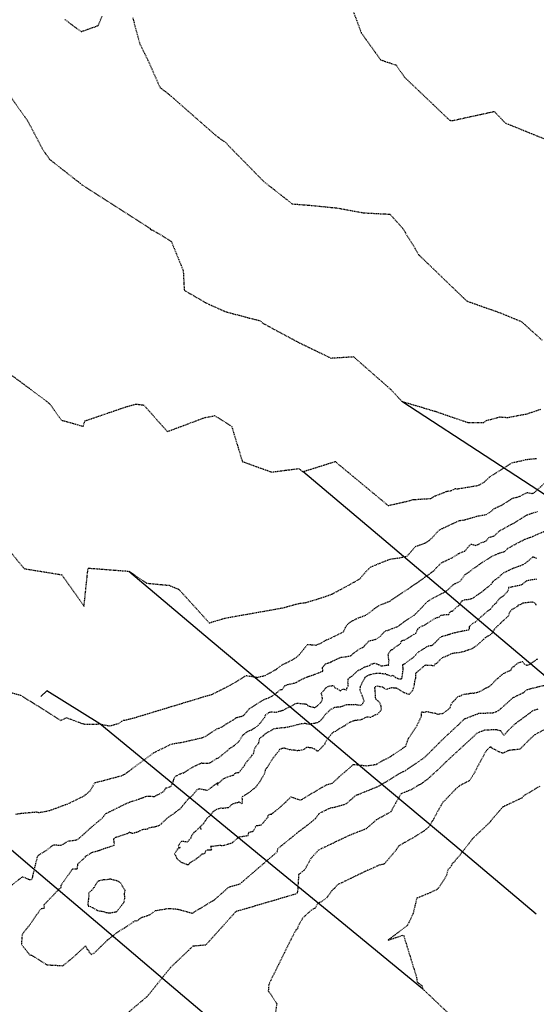
# Model space of a CAD drawing. Units: feet. Extents: x 2027980 to 2031158, y 13712281 to 13715406.
# Drawn here: x 2028819 to 2028913, y 13713691 to 13713870 of the extents above; entities that cross this region are included whole.
import ezdxf

# ---------------------------------------------------------------- set-up
doc = ezdxf.new("R2010")
doc.units = ezdxf.units.FT
doc.header["$MEASUREMENT"] = 0
doc.linetypes.add('HIDDEN2', pattern=[0.1875, 0.125, -0.0625])
for name, color, linetype in [('CE-TOPO-MAJR', 37, 'HIDDEN2'), ('CE-TOPO-MINR', 39, 'HIDDEN2'), ('CP-TOPO-MAJR', 5, 'Continuous'), ('CP-TOPO-MINR', 4, 'Continuous')]:
    doc.layers.add(name, color=color, linetype=linetype)

msp = doc.modelspace()

# ---------------------------------------------------------------- linework, layer by layer
at = {"layer": 'CE-TOPO-MAJR', "color": 37, "linetype": 'HIDDEN2', "lineweight": -3}
for points, elevation in [([(2028815.85, 13713857.63), (2028820.1, 13713851.64), (2028822.7, 13713846.69), (2028824.04, 13713844.67), (2028829.99, 13713840.01), (2028842.36, 13713832.07), (2028842.39, 13713831.98), (2028842.43, 13713831.9), (2028842.43, 13713831.88), (2028842.58, 13713831.79), (2028842.77, 13713831.81), (2028846.22, 13713829.72), (2028848.4, 13713824.38), (2028848.58, 13713820.81), (2028852.52, 13713818.53), (2028855.98, 13713816.96), (2028860.42, 13713815.76), (2028862.38, 13713815.28), (2028862.86, 13713814.83), (2028869.3, 13713811.36), (2028875.26, 13713808.48), (2028879.35, 13713808.74), (2028886.18, 13713802.73), (2028888.14, 13713800.61), (2028894.2, 13713798.8), (2028900.25, 13713796.73), (2028903.04, 13713796.78), (2028903.55, 13713797.12), (2028905.96, 13713797.78), (2028907.37, 13713797.67), (2028910.36, 13713798.23), (2028910.8, 13713798.28), (2028911.02, 13713798.38), (2028912.23, 13713798.78), (2028913.49, 13713799.2)], 1005), ([(2028816.64, 13713712.14), (2028819.18, 13713714.13), (2028820.26, 13713713.69), (2028820.67, 13713713.57), (2028821, 13713713.85), (2028821.04, 13713714.22), (2028821.9, 13713717.74), (2028822.08, 13713718.07), (2028823.4, 13713718.85), (2028824.85, 13713719.96), (2028826.17, 13713719.84), (2028827.52, 13713720.63), (2028828.8, 13713720.79), (2028829.26, 13713720.96), (2028830.56, 13713722.09), (2028831.51, 13713722.97), (2028833.73, 13713724.85), (2028834.33, 13713725.62), (2028835.98, 13713726.42), (2028836.34, 13713726.6), (2028837.56, 13713727.22), (2028838.56, 13713727.68), (2028839.99, 13713728.14), (2028840.99, 13713728.48), (2028841.78, 13713728.8), (2028842.19, 13713728.76), (2028842.47, 13713728.81), (2028842.92, 13713728.73), (2028843.17, 13713728.7), (2028843.85, 13713729.11), (2028844.1, 13713729.23), (2028844.54, 13713729.44), (2028844.94, 13713729.76), (2028845.14, 13713730.05), (2028845.23, 13713730.27), (2028845.42, 13713730.32), (2028846.16, 13713730.57), (2028846.55, 13713731.32), (2028846.64, 13713731.57), (2028846.67, 13713731.74), (2028846.91, 13713732.36), (2028847.83, 13713732.83), (2028848.35, 13713733), (2028848.46, 13713732.96), (2028848.56, 13713733.08), (2028850.35, 13713734.2), (2028851.26, 13713734.62), (2028851.43, 13713734.66), (2028851.56, 13713734.7), (2028851.65, 13713734.83), (2028852.32, 13713734.78), (2028852.88, 13713734.76), (2028853.37, 13713734.9), (2028854.48, 13713735.62), (2028854.63, 13713735.69), (2028854.65, 13713735.71), (2028854.68, 13713735.72), (2028855.04, 13713735.92), (2028855.7, 13713736.49), (2028855.9, 13713736.62), (2028856.4, 13713737.02), (2028856.82, 13713737.44), (2028857.24, 13713737.7), (2028857.6, 13713737.97), (2028857.7, 13713738.02), (2028858, 13713738.28), (2028858.41, 13713738.59), (2028858.52, 13713738.75), (2028859.25, 13713739.85), (2028859.35, 13713740.01), (2028860.31, 13713740.68), (2028860.9, 13713740.87), (2028861.01, 13713740.95), (2028861.31, 13713741.17), (2028861.9, 13713741.52), (2028862.29, 13713741.97), (2028862.76, 13713742.48), (2028863.23, 13713743.17), (2028863.39, 13713743.6), (2028863.98, 13713743.98), (2028864.13, 13713744.08), (2028864.33, 13713744.14), (2028864.41, 13713744.14), (2028865.3, 13713744.06), (2028865.39, 13713744.08), (2028865.78, 13713744.22), (2028866.4, 13713744.35), (2028867.76, 13713745.05), (2028867.94, 13713745.12), (2028868.71, 13713745.6), (2028869.13, 13713745.7), (2028869.81, 13713745.65), (2028870.84, 13713745.53), (2028871.02, 13713745.29), (2028871.09, 13713745.24), (2028871.35, 13713745.15), (2028872.33, 13713744.89), (2028872.84, 13713745.25), (2028873.31, 13713745.73), (2028873.44, 13713745.83), (2028873.64, 13713746.21), (2028873.74, 13713746.53), (2028873.64, 13713746.96), (2028873.51, 13713747.39), (2028873.57, 13713747.57), (2028874.06, 13713748.14), (2028874.32, 13713748.44), (2028874.42, 13713748.55), (2028874.88, 13713748.79), (2028875.06, 13713748.85), (2028875.75, 13713748.91), (2028875.93, 13713748.56), (2028876.49, 13713748.25), (2028876.97, 13713747.96), (2028877.46, 13713748.3), (2028878.1, 13713748.09), (2028878.2, 13713748.51), (2028878.39, 13713748.85), (2028878.4, 13713748.97), (2028878.37, 13713749.41), (2028878.36, 13713749.51), (2028878.39, 13713749.71), (2028878.42, 13713750.14), (2028879.06, 13713750.61), (2028879.59, 13713751.09), (2028879.91, 13713751.41), (2028880.1, 13713751.6), (2028880.29, 13713751.69), (2028880.61, 13713751.82), (2028880.97, 13713752.03), (2028881.29, 13713752.25), (2028882.28, 13713752.57), (2028882.42, 13713752.64), (2028882.51, 13713752.84), (2028882.99, 13713752.9), (2028883.21, 13713753), (2028883.87, 13713752.76), (2028884.31, 13713752.51), (2028884.34, 13713752.5), (2028884.43, 13713752.49), (2028885.68, 13713752.64), (2028885.75, 13713752.6), (2028885.76, 13713752.65), (2028885.74, 13713752.7), (2028885.78, 13713753.13), (2028885.82, 13713753.33), (2028885.71, 13713754.32), (2028885.67, 13713754.61), (2028885.71, 13713754.66), (2028886.15, 13713755.37), (2028886.29, 13713755.44), (2028886.48, 13713755.46), (2028886.62, 13713755.58), (2028886.92, 13713755.89), (2028887.93, 13713756.57), (2028888.13, 13713757.11), (2028888.55, 13713757.16), (2028888.73, 13713757.22), (2028889.4, 13713757.65), (2028889.61, 13713757.75), (2028890.73, 13713758.44), (2028891.04, 13713759.18), (2028891.08, 13713759.22), (2028891.39, 13713759.47), (2028891.86, 13713759.77), (2028892.14, 13713759.83), (2028893.39, 13713760.6), (2028894.23, 13713761.15), (2028894.98, 13713761.4), (2028895.24, 13713761.69), (2028896.34, 13713761.86), (2028896.72, 13713761.84), (2028896.85, 13713762.13), (2028897.09, 13713762.42), (2028897.29, 13713762.43), (2028897.47, 13713762.5), (2028897.9, 13713763), (2028898.45, 13713763.41), (2028898.5, 13713763.43), (2028898.51, 13713763.45), (2028898.55, 13713763.52), (2028899.05, 13713764.29), (2028899.62, 13713764.54), (2028900.35, 13713764.59), (2028901.16, 13713764.84), (2028901.47, 13713765.11), (2028901.8, 13713765.34), (2028901.98, 13713765.43), (2028903.21, 13713766.35), (2028904.42, 13713767.33), (2028904.78, 13713767.88), (2028905.16, 13713768.21), (2028905.63, 13713768.47), (2028906.66, 13713769.43), (2028908.39, 13713770.26), (2028909.82, 13713770.75), (2028910.56, 13713771.1), (2028911.87, 13713772.21), (2028911.99, 13713772.32), (2028912.02, 13713772.33), (2028912.68, 13713772.05)], 1010), ([(2028912.9, 13713744.59), (2028911.95, 13713744.33), (2028911.24, 13713743.76), (2028908.73, 13713741.92), (2028907.41, 13713740.65), (2028906.71, 13713739.82), (2028906.18, 13713740.64), (2028905.34, 13713740.86), (2028903.19, 13713740.78), (2028901.83, 13713740.25), (2028901.28, 13713739.71), (2028896.1, 13713734.95), (2028895.17, 13713734.01), (2028892.71, 13713731.75), (2028891.49, 13713730.92), (2028891.18, 13713730.78), (2028889.82, 13713729.95), (2028887.98, 13713729.19), (2028886.13, 13713725.93), (2028883.5, 13713724.45), (2028881.64, 13713722.83), (2028878.58, 13713721.63), (2028876.11, 13713720.45), (2028872.99, 13713718.97), (2028871.6, 13713717.42), (2028870.51, 13713715.43), (2028869.38, 13713714.51), (2028869.21, 13713711.53), (2028869.09, 13713711.14), (2028868.74, 13713710.94), (2028858.81, 13713708.02), (2028857.97, 13713707.78), (2028857.89, 13713707.7), (2028852.5, 13713701.7), (2028850.15, 13713701.48), (2028846.13, 13713697.66), (2028841.89, 13713692.39), (2028836.9, 13713688.17)], 1010)]:
    msp.add_lwpolyline(points, dxfattribs=dict(at, elevation=elevation))
at = {"layer": 'CE-TOPO-MINR', "color": 39, "linetype": 'HIDDEN2', "lineweight": -3}
for points, elevation in [([(2028878.91, 13713872.6), (2028880.78, 13713867.64), (2028884.29, 13713862.72), (2028887.11, 13713861.79), (2028888.64, 13713859.56), (2028896.75, 13713851.83), (2028897.01, 13713851.71), (2028897.31, 13713851.67), (2028904.95, 13713853.34), (2028906.95, 13713851.25), (2028914.6, 13713848.15)], 1003), ([(2028826.85, 13713870.1), (2028829.03, 13713868.45), (2028829.86, 13713867.86), (2028832.94, 13713868.97), (2028833.66, 13713870.65)], 1004), ([(2028839.21, 13713870.36), (2028840.53, 13713865.57), (2028841.98, 13713862.65), (2028844.17, 13713857.71), (2028845.75, 13713856.5), (2028854.57, 13713848.76), (2028856.1, 13713847.74), (2028856.52, 13713847.23), (2028863.05, 13713840.59), (2028868.22, 13713836.52), (2028871.3, 13713836.29), (2028876.47, 13713835.77), (2028881.15, 13713834.9), (2028886, 13713834.65), (2028888.32, 13713832.06), (2028891.27, 13713827.22), (2028899.95, 13713818.86), (2028906.1, 13713816.68), (2028909.91, 13713815.11), (2028913.75, 13713811.64)], 1004), ([(2028816.95, 13713805.53), (2028824.04, 13713800.25), (2028826.24, 13713797.18), (2028827.97, 13713796.71), (2028830.21, 13713796.06), (2028830.53, 13713797.04), (2028838.14, 13713799.66), (2028839.85, 13713800.12), (2028841.24, 13713799.92), (2028845.51, 13713795.11), (2028852.25, 13713797.63), (2028854.11, 13713798), (2028857.2, 13713796.07), (2028859.14, 13713789.67), (2028864.45, 13713787.74), (2028869.38, 13713788.38), (2028870.18, 13713787.82), (2028876.07, 13713789.67), (2028876.38, 13713789.36), (2028885.67, 13713781.65), (2028889.03, 13713782.41), (2028890.14, 13713782.72), (2028892.33, 13713782.88), (2028893.41, 13713782.92), (2028894.19, 13713783.39), (2028896.41, 13713784.26), (2028897.21, 13713784.38), (2028897.86, 13713784.74), (2028898.25, 13713784.69), (2028902.09, 13713785.33), (2028903.14, 13713785.91), (2028904.06, 13713786.79), (2028904.82, 13713787.32), (2028908.27, 13713789.47), (2028909.91, 13713789.8), (2028910.63, 13713790.02), (2028912.54, 13713790.21), (2028912.63, 13713790.21)], 1006), ([(2028816.47, 13713773.86), (2028819.47, 13713770.17), (2028826.33, 13713769.06), (2028830.36, 13713763.34), (2028831.1, 13713770.27), (2028838.5, 13713769.71), (2028841.73, 13713767.53), (2028845.84, 13713767.14), (2028847.59, 13713766.41), (2028853.13, 13713760.3), (2028856.05, 13713761.19), (2028866.45, 13713763.03), (2028869.46, 13713763.85), (2028870.55, 13713763.97), (2028872.7, 13713764.61), (2028874.26, 13713765.12), (2028875.47, 13713765.56), (2028877.82, 13713766.81), (2028878.05, 13713766.94), (2028878.51, 13713767.19), (2028880.51, 13713768.31), (2028881.63, 13713769.63), (2028882.47, 13713770.47), (2028883.8, 13713771.03), (2028886.05, 13713771.92), (2028887.8, 13713772.16), (2028889.1, 13713772.43), (2028890.65, 13713774.22), (2028892.47, 13713774.85), (2028893.12, 13713775.32), (2028893.64, 13713775.77), (2028894.94, 13713777.2), (2028897.29, 13713778.31), (2028898.62, 13713778.92), (2028899.58, 13713779.06), (2028902.01, 13713779.77), (2028903.51, 13713780.02), (2028904.34, 13713780.54), (2028904.86, 13713781.05), (2028906.21, 13713781.68), (2028907.75, 13713782.59), (2028908.26, 13713782.98), (2028909.49, 13713783.28), (2028910.95, 13713784.03), (2028911.84, 13713783.84), (2028912.23, 13713783.99), (2028914.56, 13713786.14)], 1007), ([(2028814.85, 13713748.29), (2028818.91, 13713747.12), (2028826.15, 13713742.53), (2028827.12, 13713743.07), (2028830.12, 13713741.98), (2028830.47, 13713741.87), (2028833.22, 13713741.92), (2028834.99, 13713741.57), (2028836.73, 13713742.05), (2028837.25, 13713742.44), (2028837.54, 13713742.58), (2028837.73, 13713742.61), (2028839.19, 13713742.95), (2028852.39, 13713746.95), (2028853.72, 13713747.34), (2028857.13, 13713749.07), (2028859.86, 13713750.73), (2028861.87, 13713750.4), (2028863.32, 13713750.74), (2028863.82, 13713751.03), (2028865.3, 13713751.84), (2028866.38, 13713752.7), (2028867.55, 13713753.21), (2028868.94, 13713754), (2028869.52, 13713754.54), (2028871.02, 13713756.39), (2028872.57, 13713756.27), (2028873.44, 13713756.64), (2028874.35, 13713757.19), (2028874.46, 13713757.24), (2028874.83, 13713757.35), (2028877.52, 13713758.66), (2028878.08, 13713759.79), (2028878.57, 13713760.33), (2028879.13, 13713760.66), (2028880.23, 13713761.2), (2028881.78, 13713761.8), (2028883.72, 13713763.3), (2028884.42, 13713763.65), (2028886.06, 13713764.29), (2028886.28, 13713764.47), (2028887.18, 13713765.07), (2028890.62, 13713767.39), (2028890.84, 13713767.5), (2028891.3, 13713767.87), (2028893.96, 13713769.77), (2028894.47, 13713770.37), (2028895.35, 13713771.23), (2028897.39, 13713772.21), (2028898.44, 13713772.9), (2028899.62, 13713773.39), (2028900.41, 13713774.3), (2028900.76, 13713774.65), (2028901.63, 13713774.39), (2028902.72, 13713774.94), (2028903.54, 13713775.24), (2028903.97, 13713775.85), (2028904.93, 13713776.11), (2028905.92, 13713777.04), (2028907.38, 13713777.86), (2028908.31, 13713778.35), (2028909.95, 13713779.34), (2028910.81, 13713779.91), (2028911.45, 13713780.13), (2028912.85, 13713780.57)], 1008), ([(2028817.99, 13713725.53), (2028819.06, 13713725.69), (2028821.66, 13713725.92), (2028822.17, 13713725.82), (2028824.05, 13713726.15), (2028826.96, 13713727.25), (2028827.31, 13713727.34), (2028830.3, 13713728.79), (2028830.52, 13713728.92), (2028830.59, 13713729), (2028831.49, 13713729.77), (2028832.27, 13713731.14), (2028832.31, 13713731.22), (2028837.15, 13713732.51), (2028837.36, 13713732.61), (2028837.4, 13713732.62), (2028837.47, 13713732.65), (2028837.52, 13713732.67), (2028837.6, 13713732.7), (2028837.78, 13713732.79), (2028843.09, 13713736.72), (2028846.31, 13713738.29), (2028848.36, 13713738.62), (2028852.11, 13713739.49), (2028852.75, 13713739.86), (2028854.52, 13713741.02), (2028855.35, 13713741.34), (2028856.28, 13713741.97), (2028856.69, 13713742.18), (2028857.43, 13713742.61), (2028858.06, 13713743.08), (2028859.18, 13713743.37), (2028859.35, 13713743.42), (2028859.36, 13713743.43), (2028859.38, 13713743.43), (2028859.43, 13713743.53), (2028859.87, 13713744.03), (2028860.28, 13713744.57), (2028860.4, 13713744.69), (2028860.49, 13713744.71), (2028862.99, 13713746.32), (2028864.18, 13713746.79), (2028864.53, 13713746.99), (2028865.1, 13713747.32), (2028866.06, 13713748.17), (2028866.38, 13713748.17), (2028866.75, 13713748.67), (2028866.89, 13713748.9), (2028867.36, 13713749.08), (2028867.49, 13713749.11), (2028868.93, 13713749.44), (2028869.04, 13713749.5), (2028869.28, 13713749.68), (2028869.58, 13713749.85), (2028870.52, 13713750.3), (2028870.81, 13713750.41), (2028871.17, 13713750.55), (2028871.76, 13713750.72), (2028871.81, 13713750.77), (2028872.4, 13713750.97), (2028873.67, 13713751.48), (2028873.77, 13713751.54), (2028873.81, 13713751.62), (2028873.78, 13713751.7), (2028873.73, 13713752.16), (2028874.19, 13713752.78), (2028874.34, 13713752.89), (2028875.11, 13713753.12), (2028875.17, 13713753.17), (2028875.22, 13713753.19), (2028876.33, 13713753.73), (2028876.49, 13713753.79), (2028877.07, 13713754.05), (2028877.14, 13713754.07), (2028877.6, 13713754.1), (2028877.88, 13713754.15), (2028878.82, 13713754.33), (2028878.87, 13713754.35), (2028878.91, 13713754.37), (2028879.03, 13713754.48), (2028879.7, 13713755.05), (2028879.91, 13713755.14), (2028880.12, 13713755.32), (2028880.6, 13713755.64), (2028881.22, 13713755.95), (2028881.33, 13713756.09), (2028881.46, 13713756.26), (2028882.14, 13713756.96), (2028882.31, 13713757.1), (2028882.87, 13713757.16), (2028883.07, 13713757.26), (2028883.45, 13713757.33), (2028884.26, 13713757.87), (2028884.5, 13713758.17), (2028885.12, 13713758.84), (2028885.44, 13713758.89), (2028886.78, 13713759.43), (2028887.45, 13713759.66), (2028888.52, 13713760.47), (2028890.58, 13713761.86), (2028890.65, 13713761.95), (2028890.72, 13713761.99), (2028892.82, 13713764.2), (2028893.99, 13713764.91), (2028895.6, 13713765.73), (2028896.58, 13713766.36), (2028897.53, 13713767.31), (2028898.76, 13713767.87), (2028899.67, 13713769.1), (2028900.64, 13713769.76), (2028901.17, 13713770.2), (2028903.15, 13713771.53), (2028904.71, 13713772.5), (2028905.84, 13713773), (2028906.84, 13713773.28), (2028907.45, 13713773.88), (2028909.22, 13713774.84), (2028910.6, 13713775.56), (2028911.64, 13713775.9), (2028912.33, 13713776.22), (2028915.94, 13713777.77)], 1009), ([(2028912.64, 13713768.23), (2028911.68, 13713768.11), (2028910.9, 13713767.94), (2028910.88, 13713767.93), (2028910.79, 13713767.91), (2028910.38, 13713767.58), (2028909.9, 13713767.21), (2028909.24, 13713767.04), (2028907.57, 13713766.72), (2028907.43, 13713766.08), (2028906.59, 13713765.18), (2028906.26, 13713764.99), (2028905.89, 13713764.71), (2028905.45, 13713764.14), (2028905.3, 13713763.91), (2028904.98, 13713763.66), (2028904.74, 13713763.4), (2028904.66, 13713763.32), (2028904.37, 13713762.9), (2028903.66, 13713762.37), (2028903.12, 13713761.88), (2028902.46, 13713761.32), (2028901.53, 13713760.45), (2028901.06, 13713760.22), (2028900.41, 13713759.62), (2028900.42, 13713759.2), (2028900.25, 13713758.97), (2028900.2, 13713758.96), (2028899.83, 13713758.89), (2028899.26, 13713758.8), (2028898.42, 13713758.63), (2028897.92, 13713758.52), (2028897.51, 13713758.42), (2028896.9, 13713758.21), (2028896.75, 13713758.17), (2028896.7, 13713758.14), (2028896.61, 13713758.17), (2028896.5, 13713758.1), (2028895.18, 13713757.73), (2028894.17, 13713756.66), (2028894, 13713756.49), (2028893.77, 13713756.3), (2028893.7, 13713756.24), (2028893.6, 13713756.17), (2028893.5, 13713756.15), (2028892.9, 13713756.04), (2028892.33, 13713755.71), (2028892.29, 13713755.67), (2028892.21, 13713755.63), (2028891.06, 13713754.91), (2028890.73, 13713754.54), (2028890.64, 13713754.42), (2028890.07, 13713753.87), (2028889.57, 13713753.54), (2028888.59, 13713752.81), (2028888.27, 13713752.68), (2028888.27, 13713752.51), (2028888.29, 13713752.32), (2028888.36, 13713751.91), (2028888.33, 13713751.75), (2028888.17, 13713750.58), (2028888.15, 13713750.43), (2028888.1, 13713750.27), (2028888.06, 13713750.04), (2028887.61, 13713750.09), (2028887.17, 13713750.26), (2028886.5, 13713750.74), (2028886.18, 13713750.62), (2028885.42, 13713750.88), (2028885.22, 13713751.02), (2028884.93, 13713750.99), (2028884.08, 13713751.11), (2028882.94, 13713751.04), (2028882.34, 13713750.85), (2028882.15, 13713750.79), (2028881.91, 13713750.65), (2028881.55, 13713750.43), (2028881.43, 13713750.35), (2028881.36, 13713750.2), (2028881.24, 13713749.97), (2028880.81, 13713749.24), (2028880.8, 13713749.14), (2028880.59, 13713748.79), (2028880.58, 13713748.76), (2028880.49, 13713748.14), (2028880.49, 13713748.12), (2028880.86, 13713747.15), (2028881.08, 13713746.69), (2028881.23, 13713746.15), (2028881.23, 13713746.08), (2028880.88, 13713745.39), (2028880.62, 13713745.32), (2028880.45, 13713745.3), (2028880, 13713745.36), (2028879.77, 13713745.43), (2028879.51, 13713745.39), (2028878.43, 13713745.39), (2028878.1, 13713745.38), (2028878.08, 13713745.38), (2028877.04, 13713745.03), (2028876.99, 13713745.01), (2028876.95, 13713745), (2028876.71, 13713744.98), (2028875.9, 13713744.91), (2028875.11, 13713744.47), (2028874.76, 13713744.1), (2028874.08, 13713743.5), (2028873.92, 13713743.16), (2028873.53, 13713742.72), (2028873.16, 13713742.35), (2028873.03, 13713742.29), (2028872.82, 13713742.15), (2028872.25, 13713742.02), (2028871.18, 13713741.83), (2028870.63, 13713741.98), (2028870.49, 13713741.99), (2028869.83, 13713741.92), (2028869.03, 13713741.73), (2028868.5, 13713741.55), (2028868.23, 13713741.51), (2028867.36, 13713741.31), (2028866.79, 13713741.22), (2028866.3, 13713741.19), (2028864.9, 13713741.02), (2028863.25, 13713740.08), (2028862.95, 13713739.76), (2028862.92, 13713739.72), (2028862.86, 13713739.69), (2028862.71, 13713739.58), (2028862.29, 13713739.3), (2028862.2, 13713739.06), (2028862.08, 13713738.43), (2028861.59, 13713737.83), (2028861.35, 13713737.39), (2028861.12, 13713736.48), (2028860.9, 13713736.25), (2028860.84, 13713736.11), (2028859.82, 13713734.89), (2028859.77, 13713734.84), (2028859.69, 13713734.68), (2028859.54, 13713734.4), (2028859.48, 13713734.3), (2028859.01, 13713733.7), (2028858.53, 13713733.09), (2028858.46, 13713733.03), (2028858.43, 13713733.03), (2028858.24, 13713733), (2028857.82, 13713732.93), (2028857.73, 13713732.83), (2028857.51, 13713732.57), (2028856.97, 13713732.42), (2028856.44, 13713732.27), (2028855.66, 13713731.88), (2028855.45, 13713731.72), (2028855.02, 13713731.27), (2028854.89, 13713731.16), (2028854.58, 13713731.12), (2028854.68, 13713730.78), (2028854.43, 13713731.08), (2028853.02, 13713729.98), (2028852.76, 13713729.84), (2028852.14, 13713729.93), (2028851.35, 13713730.1), (2028851.17, 13713730.04), (2028850.9, 13713729.94), (2028850.7, 13713729.69), (2028850.12, 13713728.98), (2028849.52, 13713728.41), (2028849.43, 13713728.37), (2028848.93, 13713727.85), (2028848.73, 13713727.6), (2028848.65, 13713727.48), (2028848.27, 13713726.99), (2028847.79, 13713726.47), (2028847.76, 13713726.44), (2028846.99, 13713725.85), (2028846.47, 13713725.42), (2028845.83, 13713725.04), (2028845.11, 13713724.44), (2028844.97, 13713724.28), (2028844.91, 13713724.25), (2028844.76, 13713724.1), (2028844.36, 13713723.71), (2028844.02, 13713723.47), (2028843.88, 13713723.38), (2028843.27, 13713723.18), (2028843.12, 13713723.16), (2028842.18, 13713723.01), (2028841.88, 13713722.79), (2028841.59, 13713722.72), (2028841.13, 13713722.72), (2028840.08, 13713722.26), (2028839.97, 13713722.23), (2028839.94, 13713722.22), (2028839.89, 13713722.19), (2028839.2, 13713721.98), (2028838.79, 13713722.14), (2028838.67, 13713722.21), (2028838.52, 13713722.12), (2028837.93, 13713721.81), (2028837.76, 13713721.8), (2028837.05, 13713721.56), (2028836.1, 13713721.24), (2028835.9, 13713721.12), (2028835.73, 13713721), (2028835.72, 13713720.97), (2028835.74, 13713720.84), (2028835.83, 13713720.1), (2028835.76, 13713719.8), (2028835.46, 13713719.67), (2028834.25, 13713719.29), (2028833.36, 13713718.99), (2028833.07, 13713718.85), (2028831.71, 13713718.48), (2028830.82, 13713717.93), (2028830.62, 13713717.85), (2028830.59, 13713717.81), (2028830.58, 13713717.66), (2028829.2, 13713716.44), (2028829.07, 13713715.51), (2028828.24, 13713715.48), (2028826.26, 13713712.72), (2028826.24, 13713712.66), (2028826.14, 13713712.52), (2028826.17, 13713712.14), (2028825.79, 13713711.84), (2028823.06, 13713708.99), (2028823.12, 13713708.38), (2028822.45, 13713708.25), (2028820.38, 13713705.22), (2028820.07, 13713704.86), (2028819.1, 13713703.61), (2028818.97, 13713701.81), (2028820.33, 13713700.13), (2028820.47, 13713699.94), (2028820.62, 13713699.95), (2028821.13, 13713699.66), (2028823.46, 13713698.19), (2028823.68, 13713698.11), (2028826.51, 13713697.95), (2028828.33, 13713699.41), (2028830.59, 13713701.49), (2028830.65, 13713701.56), (2028830.87, 13713701.02), (2028830.92, 13713700.92), (2028831.14, 13713700.91), (2028831.24, 13713700.45), (2028831.74, 13713699.96), (2028832.2, 13713700.23), (2028834.65, 13713702.63), (2028836.28, 13713703.9), (2028837.43, 13713704.67), (2028837.71, 13713704.79), (2028837.74, 13713704.81), (2028839.23, 13713705.84), (2028839.34, 13713705.95), (2028839.62, 13713706.09), (2028840.12, 13713706.18), (2028840.79, 13713706.71), (2028842.38, 13713707.23), (2028843.36, 13713707.98), (2028845.82, 13713708.38), (2028847.39, 13713708.23), (2028850.12, 13713707.48), (2028850.33, 13713707.68), (2028854.09, 13713709.94), (2028856.73, 13713712.28), (2028858.74, 13713712.85), (2028865.56, 13713718.71), (2028865.59, 13713719.22), (2028868.93, 13713721.92), (2028868.97, 13713721.98), (2028871.63, 13713724.02), (2028872.41, 13713724.69), (2028873.14, 13713725.65), (2028875.12, 13713726.66), (2028875.96, 13713726.79), (2028877.98, 13713727.36), (2028879.26, 13713728.46), (2028879.82, 13713728.96), (2028880.14, 13713729.06), (2028884.04, 13713730.65), (2028887.87, 13713733), (2028888.74, 13713733.41), (2028892.17, 13713735.74), (2028892.72, 13713736.25), (2028895.92, 13713739.45), (2028898.46, 13713741.79), (2028899.53, 13713742.84), (2028902.18, 13713743.86), (2028904.69, 13713743.96), (2028905.33, 13713744.16), (2028905.62, 13713744.3), (2028906.05, 13713744.62), (2028908.4, 13713746.72), (2028910.31, 13713747.65), (2028910.63, 13713747.92), (2028910.87, 13713748.14), (2028911.68, 13713748.38), (2028914.38, 13713749.04)], 1011), ([(2028912.61, 13713763.55), (2028912.56, 13713763.64), (2028912.26, 13713763.98), (2028911.83, 13713764.07), (2028911.07, 13713763.99), (2028910.3, 13713763.91), (2028910.18, 13713763.89), (2028910.16, 13713763.89), (2028909.71, 13713763.67), (2028909.25, 13713763.44), (2028909.24, 13713763.32), (2028909.04, 13713763.22), (2028908.16, 13713762.71), (2028907.73, 13713762.19), (2028907.66, 13713762.01), (2028907.56, 13713761.61), (2028906.28, 13713760.41), (2028906.12, 13713760.28), (2028906.09, 13713760.22), (2028905.41, 13713759.6), (2028905.4, 13713759.59), (2028905.25, 13713759.44), (2028904.87, 13713758.99), (2028904.72, 13713758.66), (2028904.52, 13713758.36), (2028904.18, 13713758.1), (2028903.32, 13713757.58), (2028901.86, 13713756.26), (2028901.37, 13713755.87), (2028900.85, 13713755.55), (2028900.27, 13713755.37), (2028900.07, 13713755.27), (2028899.82, 13713755.24), (2028899.76, 13713755.21), (2028899.67, 13713755.17), (2028899.26, 13713755.02), (2028898.68, 13713754.9), (2028897.34, 13713754.74), (2028896.6, 13713754.41), (2028896.43, 13713754.31), (2028895.37, 13713753.88), (2028895.2, 13713753.71), (2028894.47, 13713752.9), (2028894.17, 13713752.77), (2028894.03, 13713752.49), (2028892.81, 13713752.58), (2028892.54, 13713752.61), (2028892.31, 13713752.54), (2028892.13, 13713752.41), (2028890.94, 13713751.36), (2028890.79, 13713751.28), (2028890.63, 13713751.03), (2028890.62, 13713750.4), (2028890.62, 13713750.19), (2028890.58, 13713750.07), (2028890.45, 13713749.68), (2028890.45, 13713749.58), (2028890.34, 13713748.68), (2028890.23, 13713748.51), (2028890.19, 13713748.37), (2028890.1, 13713748.03), (2028889.53, 13713747.32), (2028889.41, 13713747.28), (2028888.49, 13713747.64), (2028888.09, 13713747.87), (2028887.3, 13713748.35), (2028887.23, 13713748.39), (2028887.2, 13713748.4), (2028886.85, 13713748.44), (2028886.58, 13713748.46), (2028886.25, 13713748.48), (2028885.39, 13713748.2), (2028885.32, 13713748.2), (2028884.68, 13713748.6), (2028883.66, 13713748.77), (2028883.24, 13713748.61), (2028883.2, 13713748.47), (2028883.2, 13713748.43), (2028883.26, 13713747.91), (2028883.32, 13713746.74), (2028883.37, 13713746.56), (2028883.41, 13713746.45), (2028883.45, 13713746.4), (2028883.99, 13713746.01), (2028884.3, 13713745.35), (2028884.42, 13713744.43), (2028883.72, 13713743.71), (2028883.37, 13713743.56), (2028883.13, 13713743.46), (2028882.43, 13713743.11), (2028881.85, 13713743.17), (2028881.61, 13713743.1), (2028880.63, 13713742.63), (2028879.96, 13713742.6), (2028879.9, 13713742.57), (2028879.76, 13713742.56), (2028879.63, 13713742.52), (2028879.23, 13713742.42), (2028878.94, 13713742.3), (2028878.61, 13713742.17), (2028877.99, 13713741.77), (2028877.79, 13713741.64), (2028877.76, 13713741.6), (2028877.61, 13713741.52), (2028876.69, 13713741), (2028876.09, 13713740.57), (2028876, 13713740.56), (2028875.54, 13713740.32), (2028875.41, 13713740.16), (2028875.3, 13713740.02), (2028874.82, 13713739.41), (2028874.65, 13713739.19), (2028874.3, 13713738.63), (2028874.15, 13713738.38), (2028874.15, 13713738.25), (2028873.01, 13713737.06), (2028872.7, 13713736.97), (2028872.6, 13713737.13), (2028872.32, 13713737.34), (2028871.68, 13713737.59), (2028871.44, 13713737.59), (2028870.96, 13713737.65), (2028870.73, 13713737.57), (2028870.48, 13713737.36), (2028869.63, 13713737.05), (2028869.3, 13713737.1), (2028869.17, 13713737.01), (2028868.66, 13713737.14), (2028868.17, 13713737.18), (2028867.99, 13713737.28), (2028867.78, 13713737.2), (2028866.79, 13713737.5), (2028866.45, 13713737.48), (2028865.9, 13713737.26), (2028865.77, 13713736.99), (2028864.62, 13713735.57), (2028863.69, 13713734.08), (2028863.64, 13713733.99), (2028863.59, 13713733.94), (2028863.48, 13713733.81), (2028863.31, 13713733.49), (2028863.1, 13713732.77), (2028862.47, 13713731.64), (2028862.4, 13713731.52), (2028862.36, 13713731.43), (2028861.58, 13713730.42), (2028860.62, 13713729.65), (2028860.39, 13713729.47), (2028859.71, 13713729.03), (2028859.19, 13713728.71), (2028859.08, 13713728.45), (2028859.11, 13713728.17), (2028859.08, 13713727.41), (2028858.59, 13713727.71), (2028858.18, 13713727.55), (2028857.69, 13713727.47), (2028857.17, 13713727.23), (2028856.71, 13713726.71), (2028856.59, 13713726.69), (2028855.6, 13713726.55), (2028855.22, 13713726.61), (2028854.48, 13713726.34), (2028853.8, 13713725.95), (2028853.48, 13713725.41), (2028853.06, 13713725.01), (2028852.63, 13713724.68), (2028852.49, 13713724.28), (2028852.41, 13713724.31), (2028852.16, 13713723.87), (2028851.53, 13713723.25)], 1012), ([(2028851.69, 13713722.7), (2028851.53, 13713723.25), (2028850.63, 13713722.39), (2028850.61, 13713722.37), (2028850.35, 13713722.16), (2028849.93, 13713721.6), (2028849.77, 13713721.16), (2028849.42, 13713720.75), (2028849.18, 13713720.43), (2028848.06, 13713720.56), (2028847.64, 13713720.01), (2028847.53, 13713719.81), (2028847.49, 13713719.56), (2028847.83, 13713719.42), (2028847.39, 13713719.16), (2028847.33, 13713719.16), (2028846.83, 13713718.3), (2028847.03, 13713717.93), (2028847.24, 13713717.44), (2028847.56, 13713717.16), (2028848.01, 13713716.77), (2028849.09, 13713716.36), (2028849.25, 13713716.33), (2028849.37, 13713716.38), (2028849.62, 13713716.63), (2028850.12, 13713716.99), (2028850.75, 13713717.37), (2028850.89, 13713717.48), (2028851.46, 13713717.92), (2028851.87, 13713718.28), (2028852.04, 13713718.31), (2028852.28, 13713718.34), (2028852.42, 13713718.46), (2028852.53, 13713718.91), (2028852.86, 13713719.04), (2028853.59, 13713719.04), (2028853.39, 13713719.66), (2028854.08, 13713719.74), (2028855.1, 13713719.89), (2028855.53, 13713719.75), (2028855.7, 13713719.89), (2028855.72, 13713719.83), (2028857.31, 13713720.32), (2028858.59, 13713721.39), (2028860.18, 13713721.63), (2028860.35, 13713722.23), (2028861.14, 13713722.4), (2028861.71, 13713723.45), (2028862, 13713723.47), (2028862.6, 13713723.55), (2028863.84, 13713725.02), (2028863.77, 13713725.27), (2028864.13, 13713725.49), (2028864.36, 13713725.51), (2028864.51, 13713725.54), (2028864.65, 13713725.68), (2028865.73, 13713726.55), (2028866.21, 13713726.94), (2028867.1, 13713727.78), (2028867.99, 13713728.67), (2028869.61, 13713728.11), (2028870.1, 13713728.25), (2028870.19, 13713728.36), (2028870.46, 13713728.5), (2028874.47, 13713730.87), (2028875.51, 13713731.14), (2028877.06, 13713732.58), (2028878.45, 13713733.75), (2028879.33, 13713734.56), (2028881.81, 13713734.32), (2028883.5, 13713734.57), (2028884.56, 13713735.23), (2028885.99, 13713735.9), (2028886.54, 13713736.27), (2028888.89, 13713737.89), (2028889.33, 13713739.24), (2028890.93, 13713741.66), (2028891.72, 13713743.3), (2028891.7, 13713743.4), (2028891.7, 13713743.6), (2028891.77, 13713744.13), (2028892.18, 13713744.04), (2028892.64, 13713744.16), (2028892.88, 13713744.17), (2028893.08, 13713744.08), (2028894.29, 13713743.87), (2028894.61, 13713743.72), (2028894.73, 13713743.73), (2028895.65, 13713743.87), (2028896.34, 13713744.37), (2028896.9, 13713744.82), (2028896.96, 13713744.92), (2028897.13, 13713745.47), (2028897.29, 13713745.8), (2028897.89, 13713746.38), (2028898.35, 13713746.93), (2028898.67, 13713746.98), (2028899.03, 13713747.13), (2028899.42, 13713747.36), (2028900.26, 13713747.39), (2028900.6, 13713747.51), (2028900.69, 13713747.5), (2028900.87, 13713747.56), (2028901.22, 13713747.53), (2028902.3, 13713747.79), (2028903.35, 13713748.44), (2028903.54, 13713748.52), (2028903.94, 13713748.65), (2028904.83, 13713749.4), (2028904.93, 13713749.59), (2028905.25, 13713749.95), (2028905.73, 13713750.31), (2028906.23, 13713750.77), (2028906.61, 13713751.08), (2028907.29, 13713751.39), (2028907.47, 13713751.53), (2028907.73, 13713751.58), (2028908.01, 13713751.75), (2028908.33, 13713752.32), (2028908.55, 13713752.39), (2028908.88, 13713752.75), (2028909.33, 13713753.04), (2028910.1, 13713753.31), (2028910.43, 13713752.82), (2028910.92, 13713752.59), (2028911.05, 13713752.67), (2028911.11, 13713752.6), (2028912.87, 13713753.79)], 1012), ([(2028915.15, 13713741.42), (2028912.31, 13713739.96), (2028911.62, 13713739.33), (2028910.05, 13713737.76), (2028909.61, 13713737.31), (2028907.63, 13713737.11), (2028906.53, 13713736.58), (2028905.97, 13713736.77), (2028904.43, 13713737.59), (2028904.37, 13713737.69), (2028904.33, 13713737.7), (2028904.2, 13713737.69), (2028904.13, 13713737.66), (2028904.1, 13713737.63), (2028903.52, 13713737.1), (2028902.45, 13713735.15), (2028901.02, 13713732.45), (2028900.39, 13713731.56), (2028898.69, 13713730.71), (2028897.96, 13713730.09), (2028895.92, 13713727.96), (2028895.69, 13713727.77), (2028894.96, 13713726.57), (2028893.76, 13713724.34), (2028893.02, 13713723.15), (2028892.03, 13713722.34), (2028890.2, 13713721.22), (2028887.55, 13713719.71), (2028887.22, 13713719.12), (2028884.95, 13713716.43), (2028884, 13713716.22), (2028882.31, 13713715.42), (2028882.03, 13713715.35), (2028876.33, 13713712.6), (2028875.9, 13713712.01), (2028875.44, 13713711.63), (2028874.53, 13713710.33), (2028873.51, 13713709.57), (2028872.88, 13713709.25), (2028872.4, 13713708.43), (2028871.67, 13713708.03), (2028870.11, 13713706.6), (2028869.3, 13713705.13), (2028869.17, 13713704.66), (2028868.96, 13713704.56), (2028867.94, 13713702.64), (2028863.96, 13713694.57), (2028863.87, 13713693.37), (2028865.4, 13713691.09), (2028864.75, 13713686.43)], 1009), ([(2028913.22, 13713730.57), (2028910.25, 13713728.8), (2028909.95, 13713728.44), (2028906.76, 13713726.93), (2028906.58, 13713726.83), (2028906.47, 13713726.77), (2028905.96, 13713726.17), (2028904.56, 13713724.59), (2028904.23, 13713724.1), (2028901.04, 13713721.07), (2028900.36, 13713720.17), (2028898.25, 13713717.5), (2028898.06, 13713717.33), (2028897.8, 13713717), (2028897.83, 13713716.95), (2028897.3, 13713716.5), (2028897, 13713715.84), (2028896.58, 13713715.48), (2028896.17, 13713714.13), (2028894.65, 13713711.85), (2028893.22, 13713711.18), (2028890.86, 13713710.2), (2028890.18, 13713707.41), (2028889.19, 13713705.29), (2028885.65, 13713702.6), (2028888.45, 13713703.52), (2028890.83, 13713695.8), (2028890.93, 13713694.94), (2028891.5, 13713694.53), (2028891.83, 13713694.29), (2028891.94, 13713693.74), (2028899.07, 13713686.96)], 1008)]:
    msp.add_lwpolyline(points, dxfattribs=dict(at, elevation=elevation))
at = {"layer": 'CE-TOPO-MINR', "color": 39, "linetype": 'HIDDEN2', "lineweight": -3, "elevation": 1012}
msp.add_lwpolyline([(2028834.11, 13713707.76), (2028834.4, 13713707.6), (2028834.51, 13713707.6), (2028835.11, 13713707.55), (2028836.31, 13713707.79), (2028837.53, 13713709.37), (2028837.58, 13713709.4), (2028837.61, 13713709.47), (2028837.69, 13713709.64), (2028837.77, 13713710.11), (2028837.76, 13713710.62), (2028837.73, 13713710.97), (2028837.73, 13713711.12), (2028837.83, 13713711.63), (2028837.38, 13713712.37), (2028837.34, 13713712.44), (2028837.01, 13713713.02), (2028836.31, 13713713.4), (2028835.13, 13713713.68), (2028834.4, 13713713.54), (2028833.8, 13713713.56), (2028833.72, 13713713.51), (2028833.47, 13713713.46), (2028832.9, 13713713.3), (2028832.43, 13713712.66), (2028832.18, 13713712.17), (2028832.11, 13713712.08), (2028831.74, 13713711.62), (2028831.47, 13713711.42), (2028831.17, 13713711.08), (2028831.24, 13713710.81), (2028831.06, 13713709.24), (2028831.06, 13713709.2), (2028831.05, 13713709.15), (2028831.14, 13713708.79), (2028831.52, 13713708.73), (2028832.73, 13713708.04), (2028832.79, 13713708), (2028832.84, 13713708), (2028833.24, 13713707.91), (2028833.9, 13713707.81), (2028834.11, 13713707.76)], close=True, dxfattribs=at)
at = {"layer": 'CP-TOPO-MAJR', "color": 2, "linetype": 'Continuous', "lineweight": -3, "elevation": 1005}
msp.add_lwpolyline([(2028888.14, 13713800.61), (2028904.69, 13713789.83), (2028921.24, 13713779.06), (2028937.8, 13713768.28), (2028954.35, 13713757.5), (2028970.9, 13713746.73), (2028987.46, 13713735.95), (2029004.01, 13713725.18), (2029020.56, 13713714.4), (2029037.11, 13713703.62), (2029053.67, 13713692.85), (2029070.22, 13713682.07)], dxfattribs=at)
at = {"layer": 'CP-TOPO-MINR', "color": 1, "linetype": 'Continuous', "lineweight": -3}
for points, elevation in [([(2029017.09, 13713663.62), (2029002.4, 13713676.04), (2028987.71, 13713688.46), (2028973.02, 13713700.88), (2028958.33, 13713713.3), (2028943.64, 13713725.72), (2028928.95, 13713738.14), (2028914.26, 13713750.56), (2028899.57, 13713762.98), (2028884.87, 13713775.4), (2028870.18, 13713787.82)], 1006), ([(2028838.5, 13713769.71), (2028853.32, 13713757.25), (2028868.14, 13713744.78), (2028882.96, 13713732.32), (2028897.78, 13713719.85), (2028912.6, 13713707.39)], 1007), ([(2028891.94, 13713693.74), (2028877.26, 13713705.78), (2028862.58, 13713717.83), (2028847.9, 13713729.87), (2028833.22, 13713741.92), (2028823.59, 13713747.93), (2028822.53, 13713746.92)], 1008), ([(2028870.03, 13713674.05), (2028857.76, 13713684.47), (2028845.49, 13713694.89), (2028833.22, 13713705.31), (2028820.96, 13713715.73), (2028808.69, 13713726.15), (2028806.56, 13713724.13)], 1009)]:
    msp.add_lwpolyline(points, dxfattribs=dict(at, elevation=elevation))

doc.saveas('drawing.dxf')
